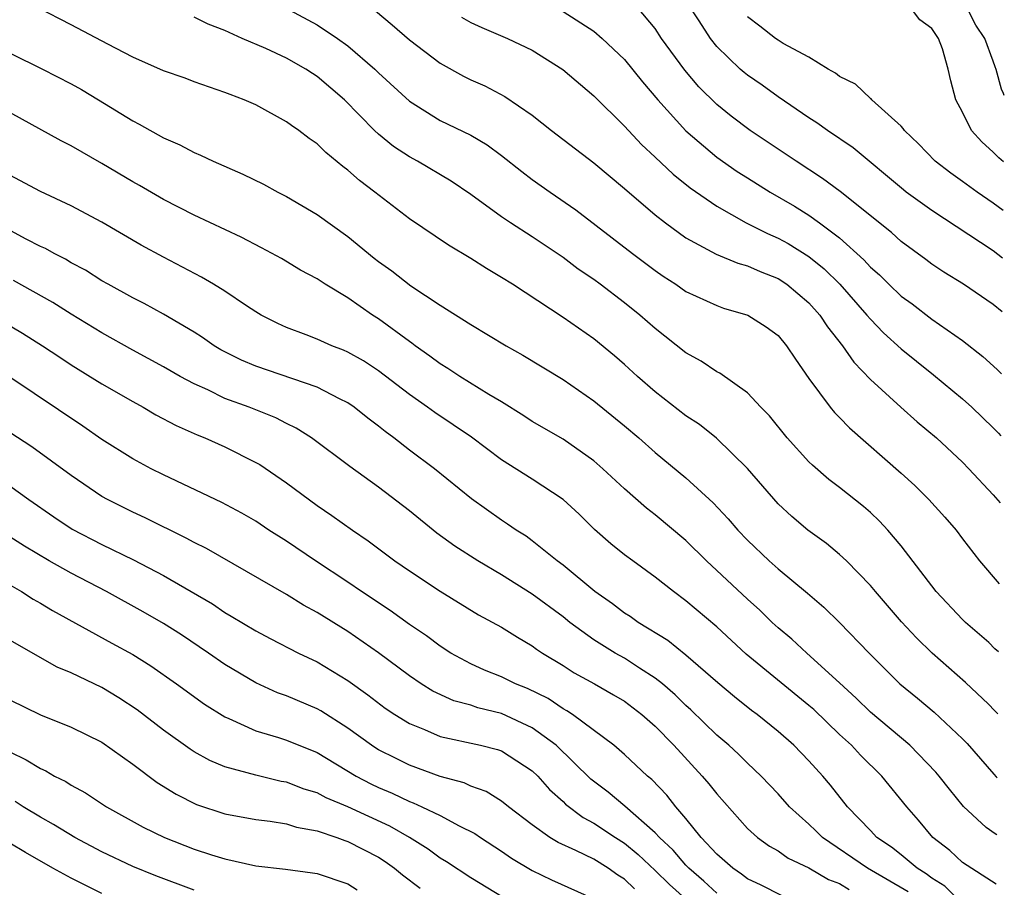
# Model space of a CAD drawing. Units: inches. Extents: x 2634000 to 2635426, y 1449000 to 1452000.
# Drawn here: x 2635344 to 2635408, y 1450132 to 1450188 of the extents above; entities that cross this region are included whole.
import ezdxf

# ---------------------------------------------------------------- set-up
doc = ezdxf.new("R2010")
doc.units = ezdxf.units.IN
doc.header["$MEASUREMENT"] = 0
doc.layers.add('LD26341449_2ft', color=249, linetype='Continuous')

msp = doc.modelspace()

# ---------------------------------------------------------------- linework, layer by layer
at = {"layer": 'LD26341449_2ft'}
for points, elevation in [([(2635359.68, 1450189.679), (2635363, 1450187.871), (2635364.316, 1450187), (2635365, 1450186.516), (2635366.744, 1450185), (2635367, 1450184.748), (2635369, 1450182.909), (2635371, 1450181.667), (2635373, 1450180.693), (2635374.073, 1450180.073), (2635375, 1450179.386), (2635376.327, 1450178.327), (2635377, 1450177.826), (2635378.156, 1450177), (2635379.843, 1450175.843), (2635383.524, 1450173), (2635385, 1450171.891), (2635385.527, 1450171.527), (2635386.339, 1450171), (2635387, 1450170.535), (2635389, 1450169.61), (2635389.452, 1450169.452), (2635391.016, 1450169), (2635392.229, 1450168.229), (2635393, 1450167.657), (2635393.549, 1450167), (2635394.122, 1450166.122), (2635395, 1450164.874), (2635396.382, 1450163), (2635396.658, 1450162.659), (2635397, 1450162.325), (2635397.649, 1450161.648), (2635401, 1450158.713), (2635401.899, 1450157.899), (2635402.809, 1450157), (2635403.851, 1450155.85), (2635404.578, 1450155), (2635405, 1450154.43), (2635406.104, 1450153), (2635407.389, 1450151.5)], 10914), ([(2635407.302, 1450143.041), (2635407.085, 1450143.258), (2635406.686, 1450143.685), (2635405.2, 1450145.08), (2635403.025, 1450147), (2635401.992, 1450147.992), (2635401.033, 1450149.033), (2635399.335, 1450151), (2635399, 1450151.407), (2635397.443, 1450153), (2635397, 1450153.418), (2635396.135, 1450154.135), (2635394.936, 1450155), (2635393.883, 1450155.883), (2635393, 1450156.711), (2635391, 1450159.004), (2635388.984, 1450160.984), (2635387.87, 1450161.87), (2635387, 1450162.449), (2635385, 1450163.999), (2635383.85, 1450165), (2635383, 1450165.776), (2635382.344, 1450166.344), (2635381, 1450167.441), (2635379, 1450168.828), (2635375.705, 1450171), (2635375, 1450171.449), (2635374.026, 1450172.026), (2635373, 1450172.685), (2635371.548, 1450173.548), (2635369, 1450175.263), (2635366.764, 1450177), (2635365.755, 1450177.755), (2635365, 1450178.432), (2635364.669, 1450178.669), (2635363.565, 1450179.565), (2635363, 1450180.137), (2635362.485, 1450180.485), (2635361.798, 1450181), (2635361.325, 1450181.325), (2635361, 1450181.58), (2635359, 1450182.666), (2635358.251, 1450183), (2635357.339, 1450183.339), (2635357, 1450183.485), (2635355, 1450184.179), (2635354.406, 1450184.406), (2635353, 1450184.886), (2635351, 1450185.787), (2635349.37, 1450186.63), (2635347, 1450187.888), (2635344.812, 1450189)], 10918), ([(2635407.57, 1450169.206), (2635407, 1450169.68), (2635405.054, 1450171), (2635403.781, 1450171.781), (2635403, 1450172.3), (2635402.607, 1450172.607), (2635401, 1450173.774), (2635400.364, 1450174.364), (2635397.034, 1450177.034), (2635395.894, 1450177.893), (2635394.178, 1450179), (2635391.177, 1450181), (2635389.936, 1450181.936), (2635389, 1450182.703), (2635387.848, 1450183.848), (2635386.924, 1450184.924), (2635385.417, 1450187), (2635385, 1450187.634), (2635383.847, 1450189)], 10906), ([(2635407.606, 1450172.709), (2635407, 1450173.182), (2635403, 1450175.801), (2635401.337, 1450177), (2635401.145, 1450177.145), (2635397.877, 1450179.877), (2635396.218, 1450181), (2635395.515, 1450181.515), (2635395, 1450181.838), (2635393, 1450183.201), (2635391.953, 1450183.953), (2635391, 1450184.597), (2635390.777, 1450184.777), (2635390.528, 1450185), (2635389, 1450186.482), (2635388.588, 1450187), (2635387.862, 1450188.138), (2635387.173, 1450189.173)], 10904), ([(2635407.67, 1450178.958), (2635407.349, 1450179.226), (2635407, 1450179.601), (2635406.258, 1450180.258), (2635405.59, 1450181), (2635405, 1450182.194), (2635404.563, 1450183), (2635404.233, 1450184.233), (2635404.055, 1450185), (2635403.687, 1450186.313), (2635403.437, 1450187), (2635403, 1450187.653), (2635402.214, 1450188.214), (2635401.613, 1450189)], 10900), ([(2635407.715, 1450183.292), (2635407.659, 1450183.403), (2635407.537, 1450183.698), (2635407.19, 1450184.984), (2635407.117, 1450185.148), (2635407, 1450185.513), (2635406.444, 1450187), (2635405.867, 1450187.867), (2635405.267, 1450189)], 10898), ([(2635407.343, 1450147.079), (2635407.106, 1450147.284), (2635406.703, 1450147.681), (2635405.181, 1450149), (2635405, 1450149.176), (2635403.28, 1450151), (2635401, 1450153.979), (2635400.143, 1450155), (2635399.593, 1450155.593), (2635399, 1450156.153), (2635398.548, 1450156.547), (2635397, 1450157.782), (2635396.304, 1450158.304), (2635395.226, 1450159.226), (2635395, 1450159.454), (2635393.59, 1450161), (2635392.439, 1450162.439), (2635391.878, 1450163), (2635391, 1450163.942), (2635389.205, 1450165.205), (2635389, 1450165.298), (2635387.99, 1450165.99), (2635387, 1450166.543), (2635385, 1450168.119), (2635383.995, 1450169), (2635383, 1450169.792), (2635381.409, 1450171), (2635381, 1450171.301), (2635379.987, 1450171.987), (2635379, 1450172.742), (2635377, 1450174.093), (2635375.572, 1450175), (2635375, 1450175.386), (2635373, 1450176.847), (2635371.717, 1450177.717), (2635369.535, 1450179), (2635369, 1450179.285), (2635367.963, 1450179.963), (2635367, 1450180.759), (2635366.739, 1450181), (2635364.788, 1450183), (2635363, 1450184.53), (2635362.707, 1450184.707), (2635362.271, 1450185), (2635361, 1450185.702), (2635359.667, 1450186.333), (2635358.13, 1450187), (2635357, 1450187.515), (2635355.915, 1450187.915), (2635355, 1450188.39)], 10916), ([(2635366.797, 1450188.797), (2635367.886, 1450187.886), (2635369, 1450186.909), (2635371, 1450185.382), (2635372.531, 1450184.532), (2635373, 1450184.297), (2635373.902, 1450183.902), (2635375.217, 1450183.217), (2635377, 1450182.002), (2635378.255, 1450181), (2635381, 1450178.891), (2635383, 1450177.235), (2635385, 1450175.523), (2635385.658, 1450175), (2635387, 1450174.024), (2635388.962, 1450172.962), (2635390.367, 1450172.367), (2635391, 1450172.197), (2635391.822, 1450171.822), (2635393, 1450171.37), (2635393.567, 1450171), (2635395, 1450169.799), (2635395.718, 1450169), (2635396.219, 1450168.22), (2635397.183, 1450167), (2635397.922, 1450165.922), (2635399, 1450164.81), (2635400.991, 1450162.992), (2635402.05, 1450162.05), (2635403.292, 1450161), (2635405, 1450159.428), (2635405.417, 1450159), (2635407, 1450157.307), (2635407.296, 1450156.959), (2635407.443, 1450156.769)], 10912), ([(2635372.385, 1450188.385), (2635373, 1450188.032), (2635373.711, 1450187.711), (2635375.389, 1450187), (2635377, 1450186.229), (2635378.979, 1450184.979), (2635381, 1450183.257), (2635383, 1450181.278), (2635384.098, 1450180.098), (2635385, 1450179.269), (2635386.161, 1450178.161), (2635387.275, 1450177.275), (2635389, 1450176.072), (2635390.913, 1450175), (2635392.296, 1450174.296), (2635393, 1450174.003), (2635393.644, 1450173.644), (2635395, 1450172.809), (2635395.996, 1450171.996), (2635397.007, 1450171.007), (2635398.779, 1450169), (2635399, 1450168.73), (2635399.845, 1450167.845), (2635401, 1450166.808), (2635401.992, 1450165.993), (2635403.11, 1450165.11), (2635405, 1450163.55), (2635405.608, 1450163), (2635407, 1450161.655), (2635407.335, 1450161.3), (2635407.488, 1450161.128)], 10910), ([(2635379, 1450188.757), (2635381, 1450187.465), (2635381.554, 1450187), (2635383, 1450185.617), (2635384.173, 1450184.173), (2635385.176, 1450183), (2635386.983, 1450180.983), (2635389, 1450179.262), (2635390.337, 1450178.337), (2635391, 1450177.919), (2635392.481, 1450177), (2635394.072, 1450176.072), (2635395, 1450175.5), (2635395.692, 1450175), (2635397, 1450174.017), (2635398.582, 1450172.582), (2635399, 1450172.121), (2635399.603, 1450171.603), (2635400.199, 1450171), (2635401, 1450170.233), (2635401.718, 1450169.718), (2635403, 1450168.725), (2635405, 1450167.342), (2635406.31, 1450166.31), (2635407.256, 1450165.447), (2635407.529, 1450165.18)], 10908), ([(2635407.638, 1450175.804), (2635407, 1450176.285), (2635405.95, 1450177), (2635405, 1450177.695), (2635404.231, 1450178.231), (2635403.214, 1450179), (2635402.137, 1450180.137), (2635401.221, 1450181), (2635401.142, 1450181.141), (2635401, 1450181.29), (2635399.097, 1450183), (2635399.059, 1450183.059), (2635399, 1450183.092), (2635398.028, 1450184.028), (2635397, 1450184.519), (2635396.735, 1450184.735), (2635396.246, 1450185), (2635395, 1450185.768), (2635393.326, 1450186.674), (2635393, 1450186.875), (2635392.821, 1450187), (2635391.804, 1450187.804), (2635391, 1450188.392)], 10902), ([(2635341.023, 1450187.024), (2635345.123, 1450185), (2635347, 1450184.038), (2635347.665, 1450183.665), (2635348.782, 1450183), (2635351, 1450181.628), (2635351.423, 1450181.423), (2635353, 1450180.529), (2635354.07, 1450180.07), (2635355, 1450179.569), (2635355.405, 1450179.405), (2635356.245, 1450179), (2635358.171, 1450178.171), (2635359.509, 1450177.509), (2635360.433, 1450177), (2635361, 1450176.714), (2635363, 1450175.542), (2635365, 1450174.118), (2635366.705, 1450172.705), (2635367, 1450172.477), (2635367.864, 1450171.864), (2635369.096, 1450170.905), (2635371, 1450169.649), (2635373, 1450168.386), (2635375.305, 1450167), (2635376.391, 1450166.391), (2635379, 1450164.802), (2635381, 1450163.409), (2635383, 1450161.785), (2635383.928, 1450161), (2635385, 1450160.052), (2635387, 1450158.394), (2635388.774, 1450156.774), (2635389.744, 1450155.744), (2635390.369, 1450155), (2635391, 1450154.34), (2635392.406, 1450153), (2635393, 1450152.472), (2635394.904, 1450150.903), (2635395.979, 1450149.979), (2635397, 1450148.98), (2635398.921, 1450147), (2635400.926, 1450145), (2635402.071, 1450144.071), (2635403.156, 1450143.157), (2635405, 1450141.423), (2635405.297, 1450141.122), (2635407.034, 1450139.12), (2635407.193, 1450138.955), (2635407.26, 1450138.889)], 10920), ([(2635407.221, 1450135.178), (2635407.12, 1450135.236), (2635406.545, 1450135.652), (2635405.059, 1450137.025), (2635404.143, 1450138.143), (2635403.483, 1450139), (2635403.262, 1450139.262), (2635401.56, 1450141), (2635399, 1450143.16), (2635398.075, 1450144.075), (2635397, 1450145.059), (2635394.86, 1450147), (2635393.896, 1450147.896), (2635393, 1450148.646), (2635392.613, 1450149), (2635391.796, 1450149.796), (2635391, 1450150.5), (2635388.333, 1450153), (2635387, 1450154.321), (2635385, 1450155.989), (2635384.423, 1450156.423), (2635383, 1450157.689), (2635381.593, 1450159), (2635381, 1450159.51), (2635379, 1450160.91), (2635377, 1450162.08), (2635376.448, 1450162.448), (2635375, 1450163.34), (2635374.167, 1450163.833), (2635372.288, 1450165), (2635371.515, 1450165.515), (2635371, 1450165.819), (2635370.328, 1450166.328), (2635369.372, 1450167), (2635369.165, 1450167.165), (2635369, 1450167.273), (2635367, 1450168.754), (2635366.608, 1450169), (2635365, 1450170.117), (2635363.532, 1450171), (2635363, 1450171.352), (2635361.928, 1450171.928), (2635360.674, 1450172.674), (2635359.378, 1450173.378), (2635358.059, 1450174.059), (2635355, 1450175.488), (2635353, 1450176.508), (2635351.433, 1450177.433), (2635351, 1450177.672), (2635349, 1450178.862), (2635347, 1450180.009), (2635346.344, 1450180.344), (2635343, 1450182.185)], 10922), ([(2635407.188, 1450131.961), (2635405, 1450133.382), (2635404.164, 1450134.164), (2635403.071, 1450135), (2635402.129, 1450136.129), (2635401.369, 1450137), (2635399.746, 1450139), (2635398.355, 1450140.355), (2635397.764, 1450141), (2635397, 1450141.701), (2635395.319, 1450143.319), (2635395, 1450143.599), (2635390.926, 1450146.926), (2635389, 1450148.703), (2635387, 1450150.403), (2635386.182, 1450151), (2635385, 1450151.949), (2635383.534, 1450153), (2635383, 1450153.401), (2635382.119, 1450154.119), (2635381.052, 1450155.052), (2635380.04, 1450156.04), (2635378.999, 1450156.999), (2635377, 1450158.31), (2635375, 1450159.58), (2635373.05, 1450161.05), (2635371.86, 1450161.86), (2635370.65, 1450162.65), (2635370.177, 1450163), (2635369, 1450163.827), (2635367, 1450165.364), (2635366.007, 1450166.007), (2635365, 1450166.587), (2635364.716, 1450166.716), (2635363.953, 1450167), (2635363, 1450167.422), (2635362.296, 1450167.704), (2635361, 1450168.189), (2635360.442, 1450168.443), (2635359.35, 1450169), (2635359, 1450169.208), (2635358.404, 1450169.596), (2635357, 1450170.542), (2635356.262, 1450171), (2635355.468, 1450171.468), (2635353, 1450172.757), (2635351.55, 1450173.55), (2635349, 1450175.041), (2635347, 1450176.1), (2635345, 1450177.029), (2635343, 1450178.106)], 10924), ([(2635404.673, 1450131), (2635403.835, 1450131.835), (2635403, 1450132.344), (2635402.635, 1450132.635), (2635402.035, 1450133), (2635401, 1450133.868), (2635400.373, 1450134.373), (2635399.423, 1450135), (2635399, 1450135.457), (2635397.502, 1450137), (2635396.403, 1450138.403), (2635395.9, 1450139), (2635395, 1450139.991), (2635394.029, 1450141), (2635393, 1450141.905), (2635391.624, 1450143), (2635391.261, 1450143.261), (2635390.15, 1450144.15), (2635389.065, 1450145.065), (2635387, 1450146.87), (2635385.824, 1450147.824), (2635383.899, 1450149), (2635383.373, 1450149.373), (2635383, 1450149.606), (2635382.209, 1450150.209), (2635381.066, 1450151), (2635379, 1450152.715), (2635378.61, 1450153), (2635377, 1450154.308), (2635376.601, 1450154.601), (2635375.949, 1450155), (2635375.394, 1450155.394), (2635375, 1450155.641), (2635373.036, 1450157.036), (2635370.63, 1450159), (2635369, 1450160.212), (2635367.984, 1450161), (2635367.416, 1450161.416), (2635367, 1450161.764), (2635366.289, 1450162.289), (2635365.406, 1450163), (2635365, 1450163.28), (2635364.459, 1450163.541), (2635363, 1450164.306), (2635359, 1450165.675), (2635358.069, 1450166.069), (2635356.743, 1450166.743), (2635356.31, 1450167), (2635355.541, 1450167.541), (2635355, 1450167.877), (2635353, 1450169.047), (2635351.746, 1450169.746), (2635351, 1450170.125), (2635349.409, 1450171), (2635349, 1450171.234), (2635347.918, 1450171.918), (2635347, 1450172.401), (2635346.629, 1450172.629), (2635345.882, 1450173), (2635345.323, 1450173.323), (2635345, 1450173.468), (2635344.065, 1450173.935), (2635342.086, 1450175)], 10926), ([(2635401.453, 1450131.454), (2635398.812, 1450133), (2635395.879, 1450135), (2635395.444, 1450135.444), (2635395, 1450135.862), (2635393.734, 1450137), (2635393, 1450137.832), (2635391.891, 1450139), (2635391, 1450139.835), (2635390.42, 1450140.42), (2635389.782, 1450141), (2635389, 1450141.662), (2635387.315, 1450143.315), (2635387, 1450143.591), (2635386.29, 1450144.29), (2635385.469, 1450145), (2635385, 1450145.377), (2635383.975, 1450146.025), (2635383, 1450146.665), (2635382.401, 1450147), (2635381, 1450147.866), (2635379.448, 1450149), (2635379, 1450149.36), (2635377, 1450150.841), (2635375, 1450152.089), (2635373.465, 1450153), (2635371.965, 1450153.965), (2635370.797, 1450154.797), (2635369, 1450156.248), (2635367, 1450157.803), (2635365.136, 1450159.136), (2635362.631, 1450161), (2635361.638, 1450161.638), (2635361, 1450161.948), (2635360.309, 1450162.309), (2635358.574, 1450163), (2635357, 1450163.577), (2635355.878, 1450164.122), (2635355, 1450164.512), (2635354.093, 1450165), (2635353, 1450165.625), (2635351, 1450166.715), (2635349, 1450167.836), (2635347, 1450169.053), (2635345.807, 1450169.806), (2635343.251, 1450171.251)], 10928), ([(2635341.842, 1450169), (2635343.819, 1450167.819), (2635345.123, 1450167), (2635346.247, 1450166.247), (2635347, 1450165.764), (2635349, 1450164.521), (2635351, 1450163.362), (2635351.675, 1450163), (2635352.513, 1450162.513), (2635353.816, 1450161.816), (2635355.198, 1450161.198), (2635355.699, 1450161), (2635357, 1450160.411), (2635359, 1450159.412), (2635359.264, 1450159.264), (2635361, 1450158.074), (2635363, 1450156.597), (2635363.96, 1450155.96), (2635365.3, 1450155), (2635366.314, 1450154.314), (2635368.052, 1450153), (2635369, 1450152.342), (2635371, 1450151.031), (2635373.5, 1450149.5), (2635375, 1450148.69), (2635376.03, 1450148.03), (2635377, 1450147.473), (2635377.264, 1450147.264), (2635377.661, 1450147), (2635379, 1450146.187), (2635379.722, 1450145.722), (2635381.058, 1450145), (2635382.291, 1450144.291), (2635383, 1450143.861), (2635384.136, 1450143), (2635385, 1450142.24), (2635386.21, 1450141), (2635388.064, 1450139), (2635388.491, 1450138.491), (2635389, 1450137.832), (2635391, 1450135.593), (2635391.661, 1450135), (2635392.444, 1450134.444), (2635393, 1450134.133), (2635393.657, 1450133.657), (2635395, 1450133.035), (2635396.274, 1450132.274), (2635397, 1450132.003), (2635397.625, 1450131.625)], 10930), ([(2635393.218, 1450131.218), (2635391.898, 1450131.897), (2635391, 1450132.311), (2635390.622, 1450132.622), (2635390.042, 1450133), (2635389, 1450133.926), (2635387.99, 1450135), (2635387, 1450136.232), (2635386.341, 1450137), (2635385.759, 1450137.759), (2635384.782, 1450138.782), (2635384.503, 1450139), (2635383, 1450140.409), (2635382.303, 1450141), (2635379.625, 1450143), (2635379.251, 1450143.251), (2635379, 1450143.382), (2635378.039, 1450144.039), (2635376.69, 1450144.69), (2635375.898, 1450145), (2635375, 1450145.446), (2635373.893, 1450145.893), (2635373, 1450146.295), (2635371.697, 1450147), (2635371, 1450147.447), (2635370.114, 1450148.114), (2635369, 1450148.859), (2635367.762, 1450149.762), (2635365.896, 1450151), (2635365, 1450151.621), (2635362.883, 1450153), (2635361, 1450154.278), (2635359.862, 1450155), (2635359, 1450155.581), (2635358.105, 1450156.105), (2635356.808, 1450156.808), (2635353, 1450158.601), (2635352.205, 1450159), (2635351, 1450159.649), (2635349, 1450160.9), (2635347.756, 1450161.756), (2635343, 1450164.953)], 10932), ([(2635389, 1450131.37), (2635388.166, 1450132.166), (2635387.181, 1450133), (2635387, 1450133.191), (2635386.168, 1450134.167), (2635385.267, 1450135), (2635385, 1450135.302), (2635383.03, 1450137.03), (2635381.946, 1450137.946), (2635380.806, 1450138.806), (2635378.547, 1450141), (2635377, 1450142.147), (2635375, 1450143.069), (2635373.448, 1450143.448), (2635373, 1450143.601), (2635371.898, 1450143.897), (2635370.526, 1450144.526), (2635369.776, 1450145), (2635369, 1450145.516), (2635367, 1450147.007), (2635365, 1450148.41), (2635363, 1450149.652), (2635362.119, 1450150.119), (2635361, 1450150.81), (2635355.798, 1450153.798), (2635355, 1450154.191), (2635354.483, 1450154.483), (2635351.801, 1450155.801), (2635351, 1450156.165), (2635350.443, 1450156.443), (2635349.348, 1450157), (2635349, 1450157.199), (2635347, 1450158.555), (2635344.424, 1450160.424), (2635343, 1450161.353)], 10934), ([(2635343, 1450157.885), (2635344.231, 1450157), (2635345.869, 1450155.869), (2635347.069, 1450155.069), (2635349, 1450154.063), (2635351.061, 1450153.061), (2635353, 1450152.046), (2635356.195, 1450150.195), (2635357, 1450149.648), (2635357.413, 1450149.413), (2635359, 1450148.445), (2635359.939, 1450147.939), (2635361.79, 1450147), (2635363, 1450146.432), (2635365, 1450145.225), (2635366.289, 1450144.289), (2635367.425, 1450143.425), (2635368.052, 1450143), (2635369, 1450142.411), (2635369.981, 1450142.019), (2635371, 1450141.567), (2635373.62, 1450141), (2635374.731, 1450140.731), (2635375, 1450140.635), (2635377, 1450139.344), (2635377.355, 1450139), (2635378.116, 1450138.116), (2635379, 1450137.34), (2635379.17, 1450137.17), (2635380.3, 1450136.3), (2635381, 1450135.943), (2635382.404, 1450135), (2635383, 1450134.622), (2635383.887, 1450133.887), (2635385, 1450132.851), (2635385.938, 1450131.938), (2635386.968, 1450131)], 10936), ([(2635383.654, 1450131.654), (2635383, 1450132.29), (2635382.559, 1450132.559), (2635381.947, 1450133), (2635381, 1450133.594), (2635379.835, 1450134.165), (2635378.675, 1450134.675), (2635378.146, 1450135), (2635377, 1450135.816), (2635375.451, 1450137), (2635375, 1450137.37), (2635374, 1450138), (2635373, 1450138.348), (2635372.558, 1450138.558), (2635371, 1450138.969), (2635369, 1450139.706), (2635368.132, 1450140.132), (2635367, 1450140.715), (2635366.822, 1450140.822), (2635366.546, 1450141), (2635365, 1450142.122), (2635363.237, 1450143.237), (2635363, 1450143.373), (2635361, 1450144.219), (2635360.423, 1450144.423), (2635359, 1450145.054), (2635357, 1450146.249), (2635355.924, 1450147), (2635354.18, 1450148.18), (2635353, 1450148.934), (2635351.682, 1450149.682), (2635349.288, 1450151), (2635347, 1450152.19), (2635345.554, 1450153), (2635343.948, 1450153.948), (2635343, 1450154.564)], 10938), ([(2635341, 1450152.573), (2635343.758, 1450151), (2635344.516, 1450150.516), (2635345, 1450150.251), (2635345.779, 1450149.779), (2635349.637, 1450147.637), (2635351, 1450146.906), (2635352.173, 1450146.173), (2635353.838, 1450145), (2635355.668, 1450143.668), (2635357, 1450142.842), (2635357.263, 1450142.738), (2635359, 1450141.948), (2635360.495, 1450141.505), (2635361, 1450141.335), (2635363, 1450140.524), (2635365.546, 1450139), (2635366.495, 1450138.496), (2635367, 1450138.258), (2635367.881, 1450137.881), (2635369, 1450137.343), (2635369.257, 1450137.257), (2635369.814, 1450137), (2635371, 1450136.425), (2635372.245, 1450135.755), (2635373.256, 1450135.256), (2635373.621, 1450135), (2635375, 1450134.111), (2635375.654, 1450133.654), (2635377, 1450132.856), (2635378.254, 1450132.254), (2635381, 1450131.018)], 10940), ([(2635375.095, 1450131.095), (2635373, 1450132.38), (2635371.416, 1450133.416), (2635371, 1450133.662), (2635370.233, 1450134.233), (2635369.003, 1450135), (2635367.733, 1450135.733), (2635365, 1450136.99), (2635363.585, 1450137.585), (2635363, 1450137.904), (2635362.154, 1450138.154), (2635361, 1450138.598), (2635360.654, 1450138.654), (2635359, 1450139.048), (2635357, 1450139.607), (2635356.019, 1450140.019), (2635355, 1450140.58), (2635354.739, 1450140.739), (2635353, 1450141.979), (2635351.297, 1450143.297), (2635350.096, 1450144.096), (2635349, 1450144.757), (2635347, 1450145.717), (2635346.09, 1450146.09), (2635343, 1450147.844)], 10942), ([(2635343, 1450143.962), (2635345, 1450142.988), (2635347, 1450142.189), (2635349, 1450141.199), (2635351, 1450139.767), (2635352.584, 1450138.584), (2635353.82, 1450137.82), (2635355.155, 1450137.155), (2635357, 1450136.54), (2635359, 1450136.172), (2635359.934, 1450136.066), (2635361, 1450135.885), (2635361.666, 1450135.666), (2635363, 1450135.431), (2635364.282, 1450135), (2635364.802, 1450134.802), (2635365, 1450134.749), (2635367, 1450133.71), (2635367.437, 1450133.437), (2635368.038, 1450133), (2635368.561, 1450132.561), (2635369.695, 1450131.695)], 10944), ([(2635343, 1450140.573), (2635344.065, 1450140.065), (2635345, 1450139.483), (2635345.343, 1450139.343), (2635345.907, 1450139), (2635346.637, 1450138.637), (2635347, 1450138.395), (2635347.917, 1450137.917), (2635349.284, 1450137), (2635351.682, 1450135.682), (2635353.058, 1450135), (2635355, 1450134.241), (2635356.133, 1450133.867), (2635357, 1450133.602), (2635359, 1450133.167), (2635360.941, 1450132.941), (2635362.708, 1450132.708), (2635363, 1450132.658), (2635365, 1450131.992), (2635365.6, 1450131.6)], 10946), ([(2635355, 1450131.574), (2635352.51, 1450132.51), (2635351, 1450133.124), (2635349, 1450134.071), (2635347.239, 1450135), (2635345.85, 1450135.85), (2635345, 1450136.321), (2635343.867, 1450137), (2635343.341, 1450137.341)], 10948), ([(2635349, 1450131.363), (2635347, 1450132.361), (2635345.81, 1450133), (2635344.026, 1450134.026), (2635343, 1450134.631)], 10950)]:
    msp.add_lwpolyline(points, dxfattribs=dict(at, elevation=elevation))

doc.saveas('drawing.dxf')
